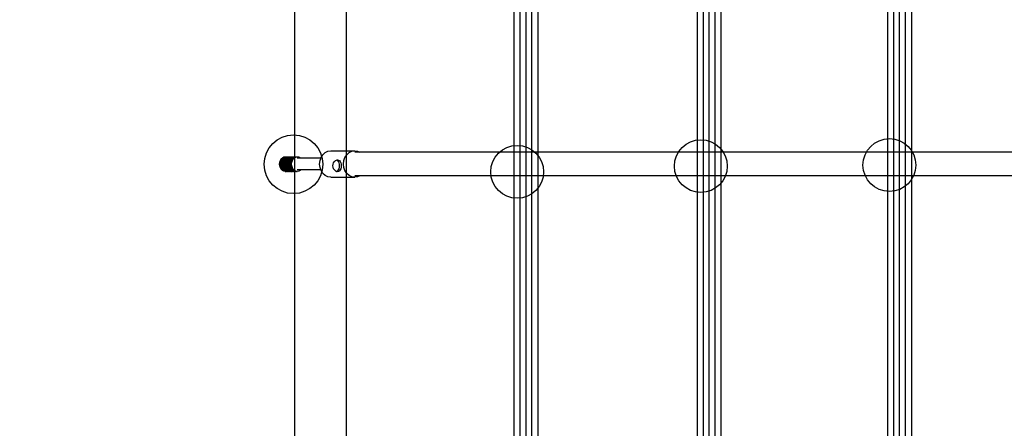
# Model space of a CAD drawing. Units: millimetres. Extents: x 1953 to 12663, y 1900 to 13326.
# Drawn here: x 5577 to 6248, y 5794 to 6073 of the extents above; entities that cross this region are included whole.
import ezdxf

# ---------------------------------------------------------------- set-up
doc = ezdxf.new("R2010")
doc.units = ezdxf.units.MM
doc.layers.add('Dimensions', color=7, linetype='Continuous')
doc.styles.get("Standard").update_dxf_attribs({"font": 'arial.ttf'})
doc.dimstyles.new('Leikkiset keinu', dxfattribs={"dimtxt": 150, "dimasz": 2.5, "dimexe": 0.06, "dimexo": 0.625, "dimtad": 0, "dimtih": 1, "dimtoh": 1, "dimdec": 0, "dimtxsty": 'Standard', "dimcen": 2.5, "dimadec": 0, "dimazin": 0, "dimtfac": 1, "dimtmove": 0, "dimatfit": 3, "dimfxl": 1, "dimarcsym": 0})

# ---------------------------------------------------------------- blocks, each defined once
blk = doc.blocks.new('*D9')
at = {"layer": 'Defpoints', "color": 0, "transparency": 16777216}
for p in [(4130.76, 11643.18), (4130.76, 5841.45), (12662.57, 5841.08)]:
    blk.add_point(p, dxfattribs=at)
at = {"layer": 'Dimensions', "color": 0, "lineweight": -2, "transparency": 16777216}
for p, q in [((4130.76, 5842.08), (4130.76, 11643.24)), ((4133.26, 11643.18), (8172.73, 11643.18)), ((12660.07, 11643.18), (8620.6, 11643.18)), ((12662.57, 5841.71), (12662.57, 11643.24))]:
    blk.add_line(p, q, dxfattribs=at)
at = {"layer": 'Dimensions', "color": 0, "transparency": 16777216}
for points in [[(4133.26, 11643.59), (4133.26, 11642.76), (4130.76, 11643.18)], [(12660.07, 11643.59), (12660.07, 11642.76), (12662.57, 11643.18)]]:
    blk.add_solid(points, dxfattribs=at)
at = {"layer": 'Dimensions', "color": 0, "transparency": 16777216, "insert": (8396.66, 11643.18), "char_height": 150, "attachment_point": 5}
blk.add_mtext('8532', dxfattribs=at)
blk = doc.blocks.new('*D10')
at = {"layer": 'Defpoints', "color": 0, "transparency": 16777216}
for p in [(6749.16, 10241.69), (2180.31, 1899.7), (9992.21, 1899.7)]:
    blk.add_point(p, dxfattribs=at)
at = {"layer": 'Dimensions', "color": 0, "lineweight": -2, "transparency": 16777216}
for p, q in [((6748.53, 10241.69), (2180.25, 10241.69)), ((2180.31, 10239.19), (2180.31, 6147.95)), ((2180.31, 1902.2), (2180.31, 5993.43)), ((9991.58, 1899.7), (2180.25, 1899.7))]:
    blk.add_line(p, q, dxfattribs=at)
at = {"layer": 'Dimensions', "color": 0, "transparency": 16777216}
for points in [[(2179.9, 10239.19), (2180.73, 10239.19), (2180.31, 10241.69)], [(2179.9, 1902.2), (2180.73, 1902.2), (2180.31, 1899.7)]]:
    blk.add_solid(points, dxfattribs=at)
at = {"layer": 'Dimensions', "color": 0, "transparency": 16777216, "insert": (2180.31, 6070.69), "char_height": 150, "attachment_point": 5}
blk.add_mtext('8342', dxfattribs=at)
blk = doc.blocks.new('*D12')
at = {"layer": 'Defpoints', "color": 0, "transparency": 16777216}
for p in [(6472.52, 8241.69), (3208.34, 3899.7), (9715.57, 3899.7)]:
    blk.add_point(p, dxfattribs=at)
at = {"layer": 'Dimensions', "color": 0, "lineweight": -2, "transparency": 16777216}
for p, q in [((6471.9, 8241.69), (3208.28, 8241.69)), ((3208.34, 8239.19), (3208.34, 6147.95)), ((3208.34, 3902.2), (3208.34, 5993.43)), ((9714.94, 3899.7), (3208.28, 3899.7))]:
    blk.add_line(p, q, dxfattribs=at)
at = {"layer": 'Dimensions', "color": 0, "transparency": 16777216}
for points in [[(3207.92, 8239.19), (3208.75, 8239.19), (3208.34, 8241.69)], [(3207.92, 3902.2), (3208.75, 3902.2), (3208.34, 3899.7)]]:
    blk.add_solid(points, dxfattribs=at)
at = {"layer": 'Dimensions', "color": 0, "transparency": 16777216, "insert": (3208.34, 6070.69), "char_height": 150, "attachment_point": 5}
blk.add_mtext('4342', dxfattribs=at)

msp = doc.modelspace()

# ---------------------------------------------------------------- linework, layer by layer
for p, q in [((5917.83, 5477.28), (5917.83, 6205.28)), ((5921.83, 5477.28), (5921.83, 6205.28)), ((5925.83, 5477.28), (5925.83, 6205.28)), ((6042.63, 5477.34), (6042.63, 6205.34)), ((6046.63, 5477.34), (6046.63, 6205.34)), ((6050.63, 5477.34), (6050.63, 6205.34)), ((6172.33, 5477.34), (6172.33, 6205.34)), ((6176.33, 5477.34), (6176.33, 6205.34)), ((6180.33, 5477.34), (6180.33, 6205.34)), ((5764.4, 5479.45), (5764.4, 6203.45)), ((5799.4, 5479.45), (5799.4, 6203.45)), ((5754.09, 5975.49), (5754.47, 5976.69)), ((5754.41, 5975.49), (5754.79, 5976.69)), ((5754.47, 5976.69), (5755.09, 5977.73)), ((5754.79, 5976.69), (5755.41, 5977.73)), ((5754.81, 5975.49), (5755.2, 5976.69)), ((5755.09, 5977.73), (5755.89, 5978.52)), ((5755.13, 5975.49), (5755.52, 5976.69)), ((5755.2, 5976.69), (5755.81, 5977.73)), ((5755.41, 5977.73), (5756.2, 5978.52)), ((5755.52, 5976.69), (5756.13, 5977.73)), ((5755.53, 5975.49), (5755.91, 5976.69)), ((5755.81, 5977.73), (5756.61, 5978.52)), ((5755.85, 5975.49), (5756.23, 5976.69)), ((5755.89, 5978.52), (5756.82, 5979.02)), ((5755.91, 5976.69), (5756.53, 5977.73)), ((5756.13, 5977.73), (5756.93, 5978.52)), ((5756.2, 5978.52), (5757.14, 5979.02)), ((5756.23, 5976.69), (5756.84, 5977.73)), ((5756.24, 5975.49), (5756.63, 5976.69)), ((5756.53, 5977.73), (5757.33, 5978.52)), ((5756.56, 5975.49), (5756.94, 5976.69)), ((5756.61, 5978.52), (5757.54, 5979.02)), ((5756.63, 5976.69), (5757.24, 5977.73)), ((5756.82, 5979.02), (5757.82, 5979.19)), ((5756.84, 5977.73), (5757.64, 5978.52)), ((5756.93, 5978.52), (5757.86, 5979.02)), ((5756.94, 5976.69), (5757.56, 5977.73)), ((5756.96, 5975.49), (5757.34, 5976.69)), ((5757.14, 5979.02), (5758.13, 5979.19)), ((5757.24, 5977.73), (5758.04, 5978.52)), ((5757.27, 5975.49), (5757.66, 5976.69)), ((5757.33, 5978.52), (5758.26, 5979.02)), ((5757.34, 5976.69), (5757.95, 5977.73)), ((5757.54, 5979.02), (5758.54, 5979.19)), ((5757.56, 5977.73), (5758.36, 5978.52)), ((5757.64, 5978.52), (5758.57, 5979.02)), ((5757.66, 5976.69), (5758.27, 5977.73)), ((5757.67, 5975.49), (5758.05, 5976.69)), ((5757.82, 5979.19), (5758.13, 5979.19)), ((5757.86, 5979.02), (5758.86, 5979.19)), ((5757.95, 5977.73), (5758.75, 5978.52)), ((5757.99, 5975.49), (5758.37, 5976.69)), ((5758.04, 5978.52), (5758.97, 5979.02)), ((5758.05, 5976.69), (5758.67, 5977.73)), ((5758.13, 5979.19), (5758.34, 5979.16)), ((5758.26, 5979.02), (5759.26, 5979.19)), ((5758.27, 5977.73), (5759.07, 5978.52)), ((5758.36, 5978.52), (5759.29, 5979.02)), ((5758.37, 5976.69), (5758.99, 5977.73)), ((5758.38, 5975.49), (5758.77, 5976.69)), ((5758.54, 5979.19), (5758.86, 5979.19)), ((5758.57, 5979.02), (5759.57, 5979.19)), ((5758.67, 5977.73), (5759.47, 5978.52)), ((5758.7, 5975.49), (5759.09, 5976.69)), ((5758.75, 5978.52), (5759.68, 5979.02)), ((5758.77, 5976.69), (5759.38, 5977.73)), ((5758.86, 5979.19), (5759.06, 5979.16)), ((5758.97, 5979.02), (5759.97, 5979.19)), ((5758.99, 5977.73), (5759.79, 5978.52)), ((5759.07, 5978.52), (5760, 5979.02)), ((5759.09, 5976.69), (5759.7, 5977.73)), ((5759.1, 5975.49), (5759.48, 5976.69)), ((5759.26, 5979.19), (5759.57, 5979.19)), ((5759.29, 5979.02), (5760.29, 5979.19)), ((5759.38, 5977.73), (5760.18, 5978.52)), ((5759.42, 5975.49), (5759.8, 5976.69)), ((5759.47, 5978.52), (5760.4, 5979.02)), ((5759.48, 5976.69), (5760.1, 5977.73)), ((5759.57, 5979.19), (5759.77, 5979.16)), ((5759.68, 5979.02), (5760.68, 5979.19)), ((5759.7, 5977.73), (5760.5, 5978.52)), ((5759.79, 5978.52), (5760.72, 5979.02)), ((5759.8, 5976.69), (5760.41, 5977.73)), ((5759.81, 5975.49), (5760.2, 5976.69)), ((5759.97, 5979.19), (5760.29, 5979.19)), ((5760, 5979.02), (5761, 5979.19)), ((5760.1, 5977.73), (5760.9, 5978.52)), ((5760.13, 5975.49), (5760.51, 5976.69)), ((5760.18, 5978.52), (5761.11, 5979.02)), ((5760.2, 5976.69), (5760.81, 5977.73)), ((5760.29, 5979.19), (5760.49, 5979.16)), ((5760.4, 5979.02), (5761.4, 5979.19)), ((5760.41, 5977.73), (5761.21, 5978.52)), ((5760.5, 5978.52), (5761.43, 5979.02)), ((5760.51, 5976.69), (5761.13, 5977.73)), ((5760.53, 5975.49), (5760.91, 5976.69)), ((5760.68, 5979.19), (5761, 5979.19)), ((5760.72, 5979.02), (5761.72, 5979.19)), ((5760.81, 5977.73), (5761.61, 5978.52)), ((5760.84, 5975.49), (5761.23, 5976.69)), ((5760.9, 5978.52), (5761.83, 5979.02)), ((5760.91, 5976.69), (5761.52, 5977.73)), ((5761, 5979.19), (5761.2, 5979.16)), ((5761.11, 5979.02), (5762.11, 5979.19)), ((5761.13, 5977.73), (5761.93, 5978.52)), ((5761.21, 5978.52), (5762.14, 5979.02)), ((5761.23, 5976.69), (5761.84, 5977.73)), ((5761.24, 5975.49), (5761.63, 5976.69)), ((5761.4, 5979.19), (5761.72, 5979.19)), ((5761.43, 5979.02), (5762.43, 5979.19)), ((5761.52, 5977.73), (5762.32, 5978.52)), ((5761.56, 5975.49), (5761.94, 5976.69)), ((5761.61, 5978.52), (5762.54, 5979.02)), ((5761.63, 5976.69), (5762.24, 5977.73)), ((5761.72, 5979.19), (5761.91, 5979.16)), ((5761.83, 5979.02), (5762.83, 5979.19)), ((5761.84, 5977.73), (5762.64, 5978.52)), ((5761.93, 5978.52), (5762.86, 5979.02)), ((5761.94, 5976.69), (5762.56, 5977.73)), ((5761.95, 5975.49), (5762.34, 5976.69)), ((5762.11, 5979.19), (5762.43, 5979.19)), ((5762.14, 5979.02), (5763.14, 5979.19)), ((5762.24, 5977.73), (5763.04, 5978.52)), ((5762.27, 5975.49), (5762.66, 5976.69)), ((5762.32, 5978.52), (5763.25, 5979.02)), ((5762.34, 5976.69), (5762.95, 5977.73)), ((5762.43, 5979.19), (5762.63, 5979.16)), ((5762.54, 5979.02), (5763.54, 5979.19)), ((5762.56, 5977.73), (5763.36, 5978.52)), ((5762.64, 5978.52), (5763.57, 5979.02)), ((5762.66, 5976.69), (5763.27, 5977.73)), ((5762.83, 5979.19), (5763.14, 5979.19)), ((5762.86, 5979.02), (5763.86, 5979.19)), ((5762.95, 5977.73), (5763.75, 5978.52)), ((5763.04, 5978.52), (5763.97, 5979.02)), ((5763.14, 5979.19), (5763.34, 5979.16)), ((5763.25, 5979.02), (5764.25, 5979.19)), ((5763.27, 5977.73), (5764.07, 5978.52)), ((5763.36, 5978.52), (5764.29, 5979.02)), ((5763.54, 5979.19), (5763.86, 5979.19)), ((5763.57, 5979.02), (5764.57, 5979.19)), ((5763.75, 5978.52), (5764.68, 5979.02)), ((5763.86, 5979.19), (5764.06, 5979.16)), ((5763.97, 5979.02), (5764.97, 5979.19)), ((5764.07, 5978.52), (5765, 5979.02)), ((5764.25, 5979.19), (5764.57, 5979.19)), ((5764.29, 5979.02), (5765.29, 5979.19)), ((5764.57, 5979.19), (5764.77, 5979.16)), ((5764.68, 5979.02), (5765.68, 5979.19)), ((5764.97, 5979.19), (5765.29, 5979.19)), ((5765, 5979.02), (5766, 5979.19)), ((5765.29, 5979.19), (5765.48, 5979.16)), ((5765.68, 5979.19), (5766, 5979.19)), ((5782.05, 5978.19), (5765.94, 5978.19)), ((5766, 5979.19), (5767, 5979.02)), ((5767, 5979.02), (5767.93, 5978.52)), ((5767.93, 5978.52), (5768.26, 5978.19)), ((5781.46, 5976.52), (5782.22, 5978.69)), ((5782.22, 5978.69), (5783.44, 5980.56)), ((5783.44, 5980.56), (5785.03, 5981.99)), ((5785.03, 5981.99), (5786.88, 5982.89)), ((5786.88, 5982.89), (5788.87, 5983.19)), ((5788.87, 5983.19), (5805.08, 5983.19)), ((5791.91, 5976.52), (5792.3, 5976.71)), ((5792.3, 5976.71), (5792.65, 5976.91)), ((5792.65, 5976.91), (5793.39, 5977.05)), ((5793.05, 5976.91), (5792.85, 5976.95)), ((5793.31, 5976.76), (5793.05, 5976.91)), ((5793.31, 5976.76), (5793.66, 5976.52)), ((5793.39, 5977.05), (5794.12, 5976.91)), ((5794.12, 5976.91), (5794.47, 5976.71)), ((5794.47, 5976.71), (5794.74, 5976.52)), ((5797.67, 5976.52), (5798.44, 5978.69)), ((5798.44, 5978.69), (5799.66, 5980.56)), ((5799.66, 5980.56), (5801.24, 5981.99)), ((5801.24, 5981.99), (5803.09, 5982.89)), ((5803.09, 5982.89), (5805.08, 5983.19)), ((5805.08, 5983.19), (5807.06, 5982.89)), ((6282.78, 5982.19), (5805.08, 5982.19)), ((5807.06, 5982.89), (5808.49, 5982.19)), ((5753.96, 5974.19), (5754.09, 5975.49)), ((5754.09, 5972.9), (5753.96, 5974.19)), ((5754.47, 5971.69), (5754.09, 5972.9)), ((5754.27, 5974.19), (5754.41, 5975.49)), ((5754.41, 5972.9), (5754.27, 5974.19)), ((5754.79, 5971.69), (5754.41, 5972.9)), ((5755.09, 5970.66), (5754.47, 5971.69)), ((5754.68, 5974.19), (5754.81, 5975.49)), ((5754.81, 5972.9), (5754.68, 5974.19)), ((5755.41, 5970.66), (5754.79, 5971.69)), ((5755.2, 5971.69), (5754.81, 5972.9)), ((5755, 5974.19), (5755.13, 5975.49)), ((5755.13, 5972.9), (5755, 5974.19)), ((5755.89, 5969.86), (5755.09, 5970.66)), ((5755.52, 5971.69), (5755.13, 5972.9)), ((5755.81, 5970.66), (5755.2, 5971.69)), ((5755.4, 5974.19), (5755.53, 5975.49)), ((5755.53, 5972.9), (5755.4, 5974.19)), ((5756.2, 5969.86), (5755.41, 5970.66)), ((5756.13, 5970.66), (5755.52, 5971.69)), ((5755.91, 5971.69), (5755.53, 5972.9)), ((5755.71, 5974.19), (5755.85, 5975.49)), ((5755.85, 5972.9), (5755.71, 5974.19)), ((5756.61, 5969.86), (5755.81, 5970.66)), ((5756.23, 5971.69), (5755.85, 5972.9)), ((5756.53, 5970.66), (5755.91, 5971.69)), ((5756.11, 5974.19), (5756.24, 5975.49)), ((5756.24, 5972.9), (5756.11, 5974.19)), ((5756.93, 5969.86), (5756.13, 5970.66)), ((5756.84, 5970.66), (5756.23, 5971.69)), ((5756.63, 5971.69), (5756.24, 5972.9)), ((5756.43, 5974.19), (5756.56, 5975.49)), ((5756.56, 5972.9), (5756.43, 5974.19)), ((5757.33, 5969.86), (5756.53, 5970.66)), ((5756.94, 5971.69), (5756.56, 5972.9)), ((5757.24, 5970.66), (5756.63, 5971.69)), ((5756.82, 5974.19), (5756.96, 5975.49)), ((5756.96, 5972.9), (5756.82, 5974.19)), ((5757.64, 5969.86), (5756.84, 5970.66)), ((5757.56, 5970.66), (5756.94, 5971.69)), ((5757.34, 5971.69), (5756.96, 5972.9)), ((5757.14, 5974.19), (5757.27, 5975.49)), ((5757.27, 5972.9), (5757.14, 5974.19)), ((5758.04, 5969.86), (5757.24, 5970.66)), ((5757.66, 5971.69), (5757.27, 5972.9)), ((5757.95, 5970.66), (5757.34, 5971.69)), ((5757.54, 5974.19), (5757.67, 5975.49)), ((5757.67, 5972.9), (5757.54, 5974.19)), ((5758.36, 5969.86), (5757.56, 5970.66)), ((5758.27, 5970.66), (5757.66, 5971.69)), ((5758.05, 5971.69), (5757.67, 5972.9)), ((5757.86, 5974.19), (5757.99, 5975.49)), ((5757.99, 5972.9), (5757.86, 5974.19)), ((5758.75, 5969.86), (5757.95, 5970.66)), ((5758.37, 5971.69), (5757.99, 5972.9)), ((5758.67, 5970.66), (5758.05, 5971.69)), ((5758.25, 5974.19), (5758.38, 5975.49)), ((5758.38, 5972.9), (5758.25, 5974.19)), ((5759.07, 5969.86), (5758.27, 5970.66)), ((5758.99, 5970.66), (5758.37, 5971.69)), ((5758.77, 5971.69), (5758.38, 5972.9)), ((5758.57, 5974.19), (5758.7, 5975.49)), ((5758.7, 5972.9), (5758.57, 5974.19)), ((5759.47, 5969.86), (5758.67, 5970.66)), ((5759.09, 5971.69), (5758.7, 5972.9)), ((5759.38, 5970.66), (5758.77, 5971.69)), ((5758.97, 5974.19), (5759.1, 5975.49)), ((5759.1, 5972.9), (5758.97, 5974.19)), ((5759.79, 5969.86), (5758.99, 5970.66)), ((5759.7, 5970.66), (5759.09, 5971.69)), ((5759.48, 5971.69), (5759.1, 5972.9)), ((5759.28, 5974.19), (5759.42, 5975.49)), ((5759.42, 5972.9), (5759.28, 5974.19)), ((5760.18, 5969.86), (5759.38, 5970.66)), ((5759.8, 5971.69), (5759.42, 5972.9)), ((5760.1, 5970.66), (5759.48, 5971.69)), ((5759.68, 5974.19), (5759.81, 5975.49)), ((5759.81, 5972.9), (5759.68, 5974.19)), ((5760.5, 5969.86), (5759.7, 5970.66)), ((5760.41, 5970.66), (5759.8, 5971.69)), ((5760.2, 5971.69), (5759.81, 5972.9)), ((5760, 5974.19), (5760.13, 5975.49)), ((5760.13, 5972.9), (5760, 5974.19)), ((5760.9, 5969.86), (5760.1, 5970.66)), ((5760.51, 5971.69), (5760.13, 5972.9)), ((5760.81, 5970.66), (5760.2, 5971.69)), ((5760.39, 5974.19), (5760.53, 5975.49)), ((5760.53, 5972.9), (5760.39, 5974.19)), ((5761.21, 5969.86), (5760.41, 5970.66)), ((5761.13, 5970.66), (5760.51, 5971.69)), ((5760.91, 5971.69), (5760.53, 5972.9)), ((5760.71, 5974.19), (5760.84, 5975.49)), ((5760.84, 5972.9), (5760.71, 5974.19)), ((5761.61, 5969.86), (5760.81, 5970.66)), ((5761.23, 5971.69), (5760.84, 5972.9)), ((5761.52, 5970.66), (5760.91, 5971.69)), ((5761.11, 5974.19), (5761.24, 5975.49)), ((5761.24, 5972.9), (5761.11, 5974.19)), ((5761.93, 5969.86), (5761.13, 5970.66)), ((5761.84, 5970.66), (5761.23, 5971.69)), ((5761.63, 5971.69), (5761.24, 5972.9)), ((5761.43, 5974.19), (5761.56, 5975.49)), ((5761.56, 5972.9), (5761.43, 5974.19)), ((5762.32, 5969.86), (5761.52, 5970.66)), ((5761.94, 5971.69), (5761.56, 5972.9)), ((5762.24, 5970.66), (5761.63, 5971.69)), ((5761.82, 5974.19), (5761.95, 5975.49)), ((5761.95, 5972.9), (5761.82, 5974.19)), ((5762.64, 5969.86), (5761.84, 5970.66)), ((5762.56, 5970.66), (5761.94, 5971.69)), ((5762.34, 5971.69), (5761.95, 5972.9)), ((5762.14, 5974.19), (5762.27, 5975.49)), ((5762.27, 5972.9), (5762.14, 5974.19)), ((5763.04, 5969.86), (5762.24, 5970.66)), ((5762.66, 5971.69), (5762.27, 5972.9)), ((5762.95, 5970.66), (5762.34, 5971.69)), ((5763.36, 5969.86), (5762.56, 5970.66)), ((5763.27, 5970.66), (5762.66, 5971.69)), ((5763.75, 5969.86), (5762.95, 5970.66)), ((5764.07, 5969.86), (5763.27, 5970.66)), ((5782.05, 5970.19), (5765.94, 5970.19)), ((5768.26, 5970.19), (5767.93, 5969.86)), ((5781.2, 5974.19), (5781.46, 5976.52)), ((5781.46, 5971.86), (5781.2, 5974.19)), ((5782.22, 5969.69), (5781.46, 5971.86)), ((5790.25, 5973.05), (5790.37, 5974.09)), ((5790.37, 5972.02), (5790.25, 5973.05)), ((5790.37, 5974.09), (5790.7, 5975.05)), ((5790.7, 5971.05), (5790.37, 5972.02)), ((5790.7, 5975.05), (5791.23, 5975.88)), ((5791.23, 5970.22), (5790.7, 5971.05)), ((5791.23, 5975.88), (5791.91, 5976.52)), ((5791.91, 5969.59), (5791.23, 5970.22)), ((5794.14, 5975.88), (5793.66, 5976.52)), ((5793.66, 5969.59), (5794.14, 5970.22)), ((5794.51, 5975.05), (5794.14, 5975.88)), ((5794.14, 5970.22), (5794.51, 5971.05)), ((5794.75, 5974.09), (5794.51, 5975.05)), ((5794.51, 5971.05), (5794.75, 5972.02)), ((5794.74, 5976.52), (5795.22, 5975.88)), ((5795.22, 5970.22), (5794.74, 5969.59)), ((5794.82, 5973.05), (5794.75, 5974.09)), ((5794.75, 5972.02), (5794.82, 5973.05)), ((5795.22, 5975.88), (5795.59, 5975.05)), ((5795.59, 5971.05), (5795.22, 5970.22)), ((5795.59, 5975.05), (5795.82, 5974.09)), ((5795.82, 5972.02), (5795.59, 5971.05)), ((5795.82, 5974.09), (5795.9, 5973.05)), ((5795.9, 5973.05), (5795.82, 5972.02)), ((5797.41, 5974.19), (5797.67, 5976.52)), ((5797.67, 5971.86), (5797.41, 5974.19)), ((5798.44, 5969.69), (5797.67, 5971.86)), ((5756.82, 5969.36), (5755.89, 5969.86)), ((5757.14, 5969.36), (5756.2, 5969.86)), ((5757.54, 5969.36), (5756.61, 5969.86)), ((5757.82, 5969.19), (5756.82, 5969.36)), ((5757.86, 5969.36), (5756.93, 5969.86)), ((5758.13, 5969.19), (5757.14, 5969.36)), ((5758.26, 5969.36), (5757.33, 5969.86)), ((5758.54, 5969.19), (5757.54, 5969.36)), ((5758.57, 5969.36), (5757.64, 5969.86)), ((5757.82, 5969.19), (5758.13, 5969.19)), ((5758.86, 5969.19), (5757.86, 5969.36)), ((5758.97, 5969.36), (5758.04, 5969.86)), ((5758.34, 5969.23), (5758.13, 5969.19)), ((5759.26, 5969.19), (5758.26, 5969.36)), ((5759.29, 5969.36), (5758.36, 5969.86)), ((5758.54, 5969.19), (5758.86, 5969.19)), ((5759.57, 5969.19), (5758.57, 5969.36)), ((5759.68, 5969.36), (5758.75, 5969.86)), ((5759.06, 5969.23), (5758.86, 5969.19)), ((5759.97, 5969.19), (5758.97, 5969.36)), ((5760, 5969.36), (5759.07, 5969.86)), ((5759.26, 5969.19), (5759.57, 5969.19)), ((5760.29, 5969.19), (5759.29, 5969.36)), ((5760.4, 5969.36), (5759.47, 5969.86)), ((5759.77, 5969.23), (5759.57, 5969.19)), ((5760.68, 5969.19), (5759.68, 5969.36)), ((5760.72, 5969.36), (5759.79, 5969.86)), ((5759.97, 5969.19), (5760.29, 5969.19)), ((5761, 5969.19), (5760, 5969.36)), ((5761.11, 5969.36), (5760.18, 5969.86)), ((5760.49, 5969.23), (5760.29, 5969.19)), ((5761.4, 5969.19), (5760.4, 5969.36)), ((5761.43, 5969.36), (5760.5, 5969.86)), ((5760.68, 5969.19), (5761, 5969.19)), ((5761.72, 5969.19), (5760.72, 5969.36)), ((5761.83, 5969.36), (5760.9, 5969.86)), ((5761.2, 5969.23), (5761, 5969.19)), ((5762.11, 5969.19), (5761.11, 5969.36)), ((5762.14, 5969.36), (5761.21, 5969.86)), ((5761.4, 5969.19), (5761.72, 5969.19)), ((5762.43, 5969.19), (5761.43, 5969.36)), ((5762.54, 5969.36), (5761.61, 5969.86)), ((5761.91, 5969.23), (5761.72, 5969.19)), ((5762.83, 5969.19), (5761.83, 5969.36)), ((5762.86, 5969.36), (5761.93, 5969.86)), ((5762.11, 5969.19), (5762.43, 5969.19)), ((5763.14, 5969.19), (5762.14, 5969.36)), ((5763.25, 5969.36), (5762.32, 5969.86)), ((5762.63, 5969.23), (5762.43, 5969.19)), ((5763.54, 5969.19), (5762.54, 5969.36)), ((5763.57, 5969.36), (5762.64, 5969.86)), ((5762.83, 5969.19), (5763.14, 5969.19)), ((5763.86, 5969.19), (5762.86, 5969.36)), ((5763.97, 5969.36), (5763.04, 5969.86)), ((5763.34, 5969.23), (5763.14, 5969.19)), ((5764.25, 5969.19), (5763.25, 5969.36)), ((5764.29, 5969.36), (5763.36, 5969.86)), ((5763.54, 5969.19), (5763.86, 5969.19)), ((5764.57, 5969.19), (5763.57, 5969.36)), ((5764.68, 5969.36), (5763.75, 5969.86)), ((5764.06, 5969.23), (5763.86, 5969.19)), ((5764.97, 5969.19), (5763.97, 5969.36)), ((5765, 5969.36), (5764.07, 5969.86)), ((5764.25, 5969.19), (5764.57, 5969.19)), ((5765.29, 5969.19), (5764.29, 5969.36)), ((5764.77, 5969.23), (5764.57, 5969.19)), ((5765.68, 5969.19), (5764.68, 5969.36)), ((5764.97, 5969.19), (5765.29, 5969.19)), ((5766, 5969.19), (5765, 5969.36)), ((5765.48, 5969.23), (5765.29, 5969.19)), ((5765.68, 5969.19), (5766, 5969.19)), ((5767, 5969.36), (5766, 5969.19)), ((5767.93, 5969.86), (5767, 5969.36)), ((5783.44, 5967.83), (5782.22, 5969.69)), ((5785.03, 5966.4), (5783.44, 5967.83)), ((5786.88, 5965.5), (5785.03, 5966.4)), ((5788.87, 5965.19), (5786.88, 5965.5)), ((5788.87, 5965.19), (5805.08, 5965.19)), ((5792.3, 5969.39), (5791.91, 5969.59)), ((5792.3, 5969.39), (5792.65, 5969.19)), ((5793.39, 5969.05), (5792.65, 5969.19)), ((5792.85, 5969.15), (5793.05, 5969.19)), ((5793.05, 5969.19), (5793.31, 5969.34)), ((5793.31, 5969.34), (5793.66, 5969.59)), ((5794.12, 5969.19), (5793.39, 5969.05)), ((5794.47, 5969.39), (5794.12, 5969.19)), ((5794.47, 5969.39), (5794.74, 5969.59)), ((5799.66, 5967.83), (5798.44, 5969.69)), ((5801.24, 5966.4), (5799.66, 5967.83)), ((5803.09, 5965.5), (5801.24, 5966.4)), ((5805.08, 5965.19), (5803.09, 5965.5)), ((6282.78, 5966.19), (5805.08, 5966.19)), ((5807.06, 5965.5), (5805.08, 5965.19)), ((5808.49, 5966.19), (5807.06, 5965.5))]:
    msp.add_line(p, q)
at = {"flags": 128}
for points in [[(5929.83, 5477.28), (5913.83, 5477.28), (5913.83, 6205.28), (5929.83, 6205.28)], [(6054.63, 5477.34), (6038.63, 5477.34), (6038.63, 6205.34), (6054.63, 6205.34)], [(6184.33, 5477.34), (6168.33, 5477.34), (6168.33, 6205.34), (6184.33, 6205.34)]]:
    msp.add_lwpolyline(points, close=True, dxfattribs=at)
for points in [[(5783.41, 5974.04, -1), (5743.41, 5974.04, -1)], [(6040.87, 5954.8, -1), (6040.87, 5990.8, -1)], [(6169.36, 5955.54, -1), (6169.36, 5991.54, -1)], [(5915.75, 5950.87, -1), (5915.75, 5986.87, -1)]]:
    msp.add_lwpolyline(points, format="xyb", close=True, dxfattribs=at)

# ---------------------------------------------------------------- dimensions: what is measured, and where the dimension line sits
at = {"layer": 'Dimensions'}
dim = msp.add_linear_dim(base=(4130.76, 11643.18), p1=(12662.57, 5841.08), p2=(4130.76, 5841.45), dimstyle='Leikkiset keinu', dxfattribs=at)
dim.commit()
dim.dimension.update_dxf_attribs({"geometry": '*D9', "text_midpoint": (8396.66, 11643.18), "dimtype": 160})
for base, p1, p2, picture, middle in [((2180.31, 1899.7), (6749.16, 10241.69), (9992.21, 1899.7), '*D10', (2180.31, 6070.69)), ((3208.34, 3899.7), (6472.52, 8241.69), (9715.57, 3899.7), '*D12', (3208.34, 6070.69))]:
    dim = msp.add_linear_dim(base=base, p1=p1, p2=p2, angle=90, dimstyle='Leikkiset keinu', dxfattribs=at)
    dim.commit()
    dim.dimension.update_dxf_attribs({"geometry": picture, "text_midpoint": middle, "dimtype": 160})

doc.saveas('drawing.dxf')
